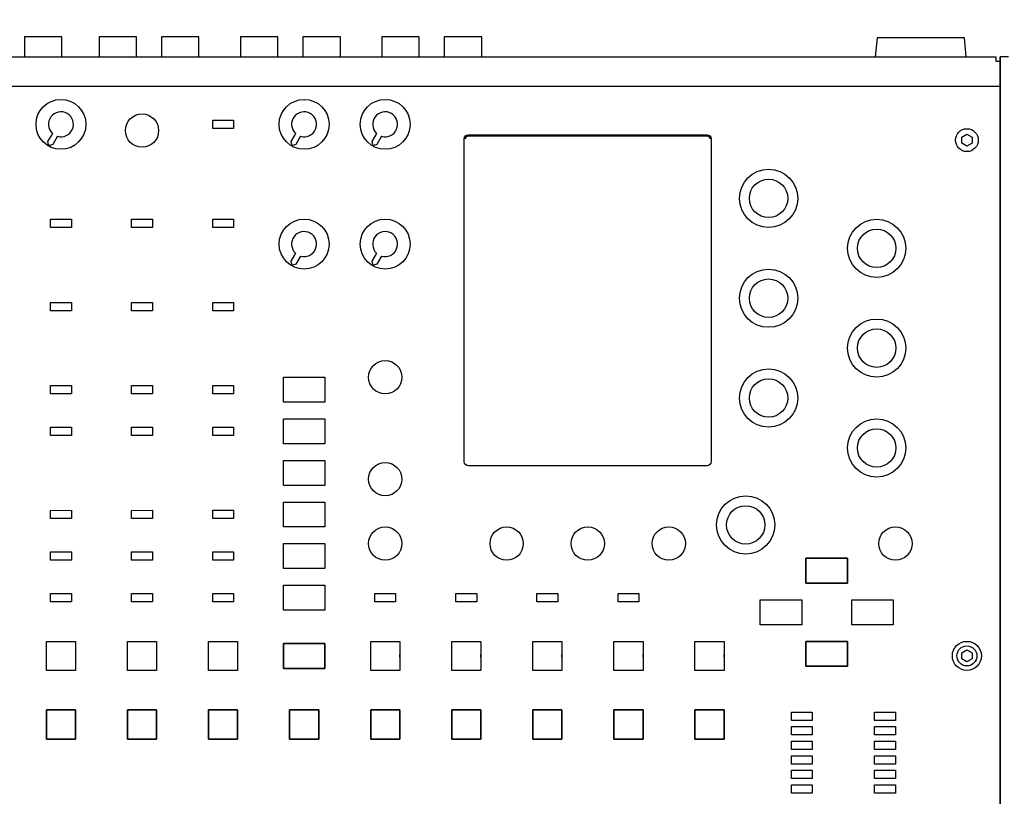
# Model space of a CAD drawing. Extents: x 2 to 138, y 131 to 245.
# Drawn here: x 32 to 56, y 205 to 223 of the extents above; entities that cross this region are included whole.
import ezdxf

# ---------------------------------------------------------------- set-up
doc = ezdxf.new("R2010")
doc.units = 0
doc.header["$MEASUREMENT"] = 0
doc.layers.get('0').update_dxf_attribs({"linetype": 'CONTINUOUS'})
doc.layers.get('DEFPOINTS').update_dxf_attribs({"linetype": 'CONTINUOUS'})
doc.layers.add('GAIKEI', color=7, linetype='CONTINUOUS')
doc.layers.add('SUNPO', color=3, linetype='CONTINUOUS')
doc.styles.get("Standard").update_dxf_attribs({"font": 'MONOTXT.shx', "bigfont": 'BIGFONT.shx'})
doc.dimstyles.get("Standard").update_dxf_attribs({"dimscale": 0, "dimtxt": 3, "dimasz": 2, "dimexe": 2, "dimexo": 2, "dimgap": 0.09, "dimtad": 3, "dimdec": 4, "dimzin": 0, "dimtxsty": 'STANDARD', "dimblk1": 'OPEN30', "dimblk2": 'OPEN30', "dimsah": 1, "dimcen": 0, "dimazin": 3, "dimtfac": 1, "dimtdec": 4, "dimtofl": 0, "dimtmove": 0, "dimatfit": 3, "dimtolj": 1, "dimtzin": 0})

# ---------------------------------------------------------------- blocks, each defined once
blk = doc.blocks.new('_OPEN30')
at = {"color": 0, "linetype": 'BYBLOCK'}
for p, q in [((-1, 0.268), (0, 0)), ((0, 0), (-1, -0.268)), ((0, 0), (-1, 0))]:
    blk.add_line(p, q, dxfattribs=at)
blk = doc.blocks.new('*D4')
at = {"layer": 'DEFPOINTS', "color": 0}
for p in [(79.59, 230.811), (10.29, 222.811), (79.59, 222.811)]:
    blk.add_point(p, dxfattribs=at)
at = {"layer": 'SUNPO', "color": 0}
for p, q in [((10.29, 224.811), (10.29, 232.811)), ((79.59, 224.811), (79.59, 232.811)), ((12.29, 230.811), (77.59, 230.811))]:
    blk.add_line(p, q, dxfattribs=at)
at = {"layer": 'SUNPO', "color": 0, "xscale": 2, "yscale": 2, "zscale": 2, "rotation": 180}
blk.add_blockref('_OPEN30', (10.29, 230.811), dxfattribs=at)
at = {"layer": 'SUNPO', "color": 0, "xscale": 2, "yscale": 2, "zscale": 2}
blk.add_blockref('_OPEN30', (79.59, 230.811), dxfattribs=at)
at = {"layer": 'SUNPO', "color": 0, "insert": (44.94, 232.561), "char_height": 2.5, "attachment_point": 5}
blk.add_mtext('\\A1;693', dxfattribs=at)

msp = doc.modelspace()

# ---------------------------------------------------------------- linework, layer by layer
at = {"layer": 'GAIKEI', "color": 1}
for p, q in [((33.31399, 223.0429), (32.41407, 223.0429)), ((32.41407, 223.0429), (32.41407, 222.56303)), ((33.31399, 222.56303), (33.31399, 223.0429)), ((35.11329, 223.0429), (34.21355, 223.04308)), ((34.21355, 223.04308), (34.21355, 222.56303)), ((35.11329, 222.56303), (35.11329, 223.0429)), ((36.61274, 223.04308), (35.71317, 223.0429)), ((35.71317, 223.0429), (35.71335, 222.56303)), ((36.61274, 222.56303), (36.61274, 223.04308)), ((38.51247, 223.0429), (37.61255, 223.0429)), ((37.61255, 223.0429), (37.61255, 222.56303)), ((38.51229, 222.56303), (38.51247, 223.0429)), ((40.01191, 223.0429), (39.11217, 223.04308)), ((39.11217, 223.04308), (39.11217, 222.56303)), ((40.01191, 222.56303), (40.01191, 223.0429)), ((41.91129, 223.0429), (41.01155, 223.0429)), ((41.01155, 223.0429), (41.01155, 222.56303)), ((41.91129, 222.56303), (41.91129, 223.0429)), ((43.41091, 223.0429), (42.51099, 223.04308)), ((42.51099, 223.04308), (42.51117, 222.56303)), ((43.41091, 222.56285), (43.41091, 223.0429)), ((52.9182, 223.02278), (52.87292, 222.56303)), ((55.01735, 223.02278), (52.9182, 223.02278)), ((55.06263, 222.56303), (55.01735, 223.02278)), ((55.87721, 191.87196), (55.87721, 222.56303)), ((55.87721, 222.56303), (55.87721, 191.87196)), ((56.07717, 222.56303), (55.87721, 222.56303)), ((55.87721, 222.46313), (55.87721, 191.87196)), ((36.94277, 220.84367), (36.94295, 221.04346)), ((36.94295, 221.04346), (37.44277, 221.04346)), ((37.44277, 221.04346), (37.44277, 220.84349)), ((33.08772, 220.72567), (32.9743, 220.5292)), ((33.20903, 220.65566), (33.09545, 220.45896)), ((37.44277, 220.84349), (36.94277, 220.84367)), ((38.93342, 220.72567), (38.82001, 220.5292)), ((39.05474, 220.65566), (38.94116, 220.45896)), ((40.88193, 220.72567), (40.76852, 220.5292)), ((41.00325, 220.65566), (40.88967, 220.45896)), ((54.95232, 220.63581), (55.07754, 220.70803)), ((55.07754, 220.70803), (55.2024, 220.63599)), ((32.9743, 220.5292), (32.99019, 220.45704)), ((32.99193, 220.45593), (33.02488, 220.43681)), ((33.09545, 220.45896), (33.02488, 220.43681)), ((38.82001, 220.5292), (38.8359, 220.45704)), ((38.83764, 220.45593), (38.87059, 220.43681)), ((38.94116, 220.45896), (38.87059, 220.43681)), ((40.76852, 220.5292), (40.78441, 220.45704)), ((40.78615, 220.45593), (40.8191, 220.43681)), ((40.88967, 220.45896), (40.8191, 220.43681)), ((54.95232, 220.49136), (54.95232, 220.63581)), ((55.07754, 220.41958), (54.95232, 220.49136)), ((55.2024, 220.49136), (55.07754, 220.41958)), ((55.2024, 220.63599), (55.2024, 220.49136)), ((33.04396, 218.66412), (33.54395, 218.6643)), ((33.04396, 218.46434), (33.04396, 218.66412)), ((33.54395, 218.6643), (33.54395, 218.46434)), ((34.99327, 218.66412), (35.49309, 218.6643)), ((34.99327, 218.46434), (34.99327, 218.66412)), ((35.49309, 218.6643), (35.49309, 218.46434)), ((36.94277, 218.6643), (37.44277, 218.6643)), ((36.94295, 218.46434), (36.94277, 218.6643)), ((37.44277, 218.6643), (37.44277, 218.46434)), ((33.54395, 218.46434), (33.04396, 218.46434)), ((35.49309, 218.46434), (34.99327, 218.46434)), ((37.44277, 218.46434), (36.94295, 218.46434)), ((38.93342, 217.84876), (38.82001, 217.65229)), ((40.88193, 217.84867), (40.76852, 217.6522)), ((38.82001, 217.65229), (38.8359, 217.58014)), ((38.83764, 217.57902), (38.87059, 217.5599)), ((38.94116, 217.58205), (38.87059, 217.5599)), ((39.05474, 217.77875), (38.94116, 217.58205)), ((40.76852, 217.6522), (40.78441, 217.58005)), ((40.78615, 217.57893), (40.8191, 217.55981)), ((40.88967, 217.58196), (40.8191, 217.55981)), ((41.00325, 217.77866), (40.88967, 217.58196)), ((33.04396, 216.66477), (33.54395, 216.66495)), ((33.04396, 216.46489), (33.04396, 216.66477)), ((33.54395, 216.66495), (33.54395, 216.46489)), ((34.99327, 216.66477), (35.49309, 216.66495)), ((34.99327, 216.46489), (34.99327, 216.66477)), ((35.49309, 216.66495), (35.49309, 216.46489)), ((36.94277, 216.66495), (37.44277, 216.66495)), ((36.94295, 216.46489), (36.94277, 216.66495)), ((37.44277, 216.66495), (37.44277, 216.46489)), ((33.54395, 216.46489), (33.04396, 216.46489)), ((35.49309, 216.46489), (34.99327, 216.46489)), ((37.44277, 216.46489), (36.94295, 216.46489)), ((38.64218, 214.86529), (39.64199, 214.86529)), ((38.64218, 214.86529), (39.64199, 214.86529)), ((38.64218, 214.26558), (38.64218, 214.86529)), ((38.64218, 214.26558), (38.64218, 214.86529)), ((39.64199, 214.86529), (39.64199, 214.26558)), ((39.64199, 214.86529), (39.64199, 214.26558)), ((33.04396, 214.66514), (33.54395, 214.6655)), ((33.04396, 214.46554), (33.04396, 214.66514)), ((33.54395, 214.6655), (33.54395, 214.46554)), ((34.99327, 214.66514), (35.49327, 214.6655)), ((34.99327, 214.46554), (34.99327, 214.66514)), ((35.49327, 214.6655), (35.49309, 214.46554)), ((36.94277, 214.46554), (36.94295, 214.6655)), ((36.94295, 214.6655), (37.44277, 214.6655)), ((37.44277, 214.6655), (37.44277, 214.46554)), ((33.54395, 214.46554), (33.04396, 214.46554)), ((35.49309, 214.46554), (34.99327, 214.46554)), ((37.44277, 214.46554), (36.94277, 214.46554)), ((39.64199, 214.26558), (38.64218, 214.26558)), ((39.64199, 214.26558), (38.64218, 214.26558)), ((38.64236, 213.86574), (39.64181, 213.86556)), ((38.64236, 213.86574), (39.64181, 213.86556)), ((38.64236, 213.26568), (38.64236, 213.86574)), ((38.64236, 213.26568), (38.64236, 213.86574)), ((39.64181, 213.86556), (39.64181, 213.26568)), ((39.64181, 213.86556), (39.64181, 213.26568)), ((33.04396, 213.6656), (33.54395, 213.66578)), ((33.04396, 213.46546), (33.04396, 213.6656)), ((33.54395, 213.66578), (33.54395, 213.46582)), ((34.99327, 213.6656), (35.49309, 213.66578)), ((34.99327, 213.46546), (34.99327, 213.6656)), ((35.49309, 213.66578), (35.49327, 213.46582)), ((36.94277, 213.66578), (37.44277, 213.66578)), ((36.94295, 213.46582), (36.94277, 213.66578)), ((37.44277, 213.66578), (37.44277, 213.46582)), ((33.54395, 213.46582), (33.04396, 213.46546)), ((35.49327, 213.46582), (34.99327, 213.46546)), ((37.44277, 213.46582), (36.94295, 213.46582)), ((39.64181, 213.26568), (38.64236, 213.26568)), ((39.64181, 213.26568), (38.64236, 213.26568)), ((38.64218, 212.86602), (39.64199, 212.86602)), ((38.64218, 212.86602), (39.64199, 212.86602)), ((38.64218, 212.26614), (38.64218, 212.86602)), ((38.64218, 212.26614), (38.64218, 212.86602)), ((39.64199, 212.86602), (39.64199, 212.26614)), ((39.64199, 212.86602), (39.64199, 212.26614)), ((39.64199, 212.26614), (38.64218, 212.26614)), ((39.64199, 212.26614), (38.64218, 212.26614)), ((33.04396, 211.66598), (33.54395, 211.66643)), ((33.04396, 211.4662), (33.04396, 211.66598)), ((33.54395, 211.66643), (33.54395, 211.46656)), ((34.99327, 211.66598), (35.49309, 211.66643)), ((34.99327, 211.4662), (34.99327, 211.66598)), ((35.49309, 211.66643), (35.49327, 211.46656)), ((36.94277, 211.66643), (37.44277, 211.66643)), ((36.94295, 211.46656), (36.94277, 211.66643)), ((37.44277, 211.66643), (37.44277, 211.46656)), ((38.64236, 211.86639), (39.64181, 211.86639)), ((38.64236, 211.86639), (39.64181, 211.86639)), ((38.64236, 211.26641), (38.64236, 211.86639)), ((38.64236, 211.26641), (38.64236, 211.86639)), ((39.64181, 211.86639), (39.64181, 211.26641)), ((39.64181, 211.86639), (39.64181, 211.26641)), ((33.54395, 211.46656), (33.04396, 211.4662)), ((35.49327, 211.46656), (34.99327, 211.4662)), ((37.44277, 211.46656), (36.94295, 211.46656)), ((39.64181, 211.26641), (38.64236, 211.26641)), ((39.64181, 211.26641), (38.64236, 211.26641)), ((38.64218, 210.86658), (39.64199, 210.86658)), ((38.64218, 210.86658), (39.64199, 210.86658)), ((38.64218, 210.26669), (38.64218, 210.86658)), ((38.64218, 210.26669), (38.64218, 210.86658)), ((39.64199, 210.86658), (39.64199, 210.26669)), ((39.64199, 210.86658), (39.64199, 210.26669)), ((33.04396, 210.66644), (33.54395, 210.66662)), ((33.04396, 210.46647), (33.04396, 210.66644)), ((33.54395, 210.66662), (33.54395, 210.46665)), ((34.99327, 210.66644), (35.49309, 210.66662)), ((34.99327, 210.46647), (34.99327, 210.66644)), ((35.49309, 210.66662), (35.49309, 210.46665)), ((36.94277, 210.66644), (37.44277, 210.66662)), ((36.94277, 210.46665), (36.94277, 210.66644)), ((37.44277, 210.66662), (37.44277, 210.46665)), ((51.20855, 209.91653), (51.20855, 210.51678)), ((51.20855, 210.51678), (51.20855, 210.08272)), ((51.20855, 210.51678), (52.20818, 210.51678)), ((52.20818, 210.51678), (51.20855, 210.51678)), ((52.20818, 210.51678), (52.20818, 209.91653)), ((52.20836, 210.01265), (52.20818, 210.51678)), ((33.54395, 210.46665), (33.04396, 210.46647)), ((35.49309, 210.46665), (34.99327, 210.46647)), ((37.44277, 210.46665), (36.94277, 210.46665)), ((39.64199, 210.26669), (38.64218, 210.26669)), ((39.64199, 210.26669), (38.64218, 210.26669)), ((51.20855, 210.08272), (51.20873, 210.01265)), ((51.20873, 210.01265), (51.20855, 209.91689)), ((52.20818, 209.91689), (52.20836, 210.01265)), ((38.64236, 209.86677), (39.64199, 209.86677)), ((38.64236, 209.86677), (39.64199, 209.86677)), ((38.64236, 209.26706), (38.64236, 209.86677)), ((38.64236, 209.26706), (38.64236, 209.86677)), ((39.64199, 209.86677), (39.64199, 209.26706)), ((39.64199, 209.86677), (39.64199, 209.26706)), ((51.20855, 209.91689), (52.20818, 209.91689)), ((52.20818, 209.91653), (51.20855, 209.91653)), ((33.04396, 209.66663), (33.54395, 209.66698)), ((33.04396, 209.46684), (33.04396, 209.66663)), ((33.54395, 209.66698), (33.54395, 209.46702)), ((34.99327, 209.66663), (35.49309, 209.66698)), ((34.99327, 209.46684), (34.99327, 209.66663)), ((35.49309, 209.66698), (35.49309, 209.46702)), ((36.94277, 209.66698), (37.44277, 209.66698)), ((36.94277, 209.46702), (36.94277, 209.66698)), ((37.44277, 209.66698), (37.44277, 209.46702)), ((40.84177, 209.66698), (41.3414, 209.66698)), ((40.84177, 209.46702), (40.84177, 209.66698)), ((41.3414, 209.66698), (41.3414, 209.46702)), ((42.79091, 209.66663), (43.2909, 209.66698)), ((42.79109, 209.46684), (42.79091, 209.66663)), ((43.2909, 209.66698), (43.29108, 209.46702)), ((44.7404, 209.46702), (44.74058, 209.66663)), ((44.74058, 209.66663), (45.24022, 209.66698)), ((45.24022, 209.66698), (45.24022, 209.46702)), ((46.6899, 209.66663), (47.18972, 209.66698)), ((46.6899, 209.46684), (46.6899, 209.66663)), ((47.18972, 209.66698), (47.18972, 209.46702)), ((33.54395, 209.46702), (33.04396, 209.46684)), ((35.49309, 209.46702), (34.99327, 209.46684)), ((37.44277, 209.46702), (36.94277, 209.46702)), ((41.3414, 209.46702), (40.84177, 209.46702)), ((43.29108, 209.46702), (42.79109, 209.46684)), ((45.24022, 209.46702), (44.7404, 209.46702)), ((47.18972, 209.46702), (46.6899, 209.46684)), ((50.10884, 209.51697), (51.10866, 209.51697)), ((50.10884, 208.9169), (50.10884, 209.51697)), ((50.10902, 209.51697), (50.75472, 209.51679)), ((50.10902, 208.9169), (50.10902, 209.51697)), ((50.75472, 209.51679), (50.81796, 209.51679)), ((50.81796, 209.51679), (51.10866, 209.51697)), ((51.10866, 209.51697), (51.10866, 208.9169)), ((51.10866, 209.51697), (51.10866, 208.9169)), ((52.30825, 209.51679), (53.30806, 209.51679)), ((52.30825, 209.51679), (52.59894, 209.51679)), ((52.30825, 208.9169), (52.30825, 209.51679)), ((52.30825, 208.9169), (52.30825, 209.51679)), ((52.59894, 209.51679), (52.66218, 209.51697)), ((52.66218, 209.51697), (53.30806, 209.51679)), ((53.30806, 209.51679), (53.30806, 208.9169)), ((53.30806, 209.51679), (53.30806, 208.9169)), ((39.64199, 209.26706), (38.64236, 209.26706)), ((39.64199, 209.26706), (38.64236, 209.26706)), ((51.10866, 208.9169), (50.10884, 208.9169)), ((50.81796, 208.9169), (50.10902, 208.9169)), ((51.10866, 208.9169), (50.81796, 208.9169)), ((53.30806, 208.9169), (52.30825, 208.9169)), ((53.30806, 208.9169), (52.30825, 208.9169)), ((32.94388, 208.51716), (33.64402, 208.51734)), ((32.94388, 208.51716), (33.64402, 208.51734)), ((32.94388, 207.81738), (32.94388, 208.51716)), ((32.94388, 207.81738), (32.94388, 208.51716)), ((33.64402, 208.51734), (33.64384, 207.81756)), ((33.64402, 208.51734), (33.64384, 207.81756)), ((34.89356, 208.51716), (35.59316, 208.51734)), ((34.89356, 208.51716), (35.59316, 208.51734)), ((34.89356, 207.81738), (34.89356, 208.51716)), ((34.89356, 207.81738), (34.89356, 208.51716)), ((35.59316, 208.51734), (35.59298, 207.81756)), ((35.59316, 208.51734), (35.59298, 207.81756)), ((36.8427, 208.51716), (37.54266, 208.51734)), ((36.8427, 208.51716), (37.54266, 208.51734)), ((36.8427, 207.81738), (36.8427, 208.51716)), ((36.8427, 207.81738), (36.8427, 208.51716)), ((37.54266, 208.51734), (37.54266, 207.81756)), ((37.54266, 208.51734), (37.54266, 207.81756)), ((38.64218, 208.46721), (39.64199, 208.46721)), ((39.64199, 208.46721), (38.64218, 208.46721)), ((38.64236, 207.8675), (38.64218, 208.46721)), ((38.64218, 208.46721), (38.64236, 207.8675)), ((39.64199, 208.46721), (39.64199, 207.86714)), ((39.64199, 207.86714), (39.64199, 208.46721)), ((40.7417, 208.51716), (41.44147, 208.51734)), ((40.7417, 208.51716), (41.44147, 208.51734)), ((40.7417, 207.81738), (40.7417, 208.51716)), ((40.7417, 207.81738), (40.7417, 208.51716)), ((41.44147, 208.51734), (41.44147, 207.81756)), ((41.44147, 208.51734), (41.44147, 207.81756)), ((42.69101, 207.81756), (42.69101, 208.51734)), ((42.69101, 208.51734), (43.39079, 208.51734)), ((42.69101, 207.81756), (42.69101, 208.51734)), ((42.69101, 208.51734), (43.39079, 208.51734)), ((43.39079, 208.51734), (43.39079, 207.81756)), ((43.39079, 208.51734), (43.39079, 207.81756)), ((44.64051, 208.51734), (45.34011, 208.51734)), ((44.64051, 208.51734), (45.34011, 208.51734)), ((44.64051, 207.81756), (44.64051, 208.51734)), ((44.64051, 207.81756), (44.64051, 208.51734)), ((45.34011, 208.51734), (45.34011, 207.81756)), ((45.34011, 208.51734), (45.34011, 207.81756)), ((46.58983, 208.51734), (47.28979, 208.51734)), ((46.58983, 208.51734), (47.28979, 208.51734)), ((46.58983, 207.81738), (46.58983, 208.51734)), ((46.58983, 207.81738), (46.58983, 208.51734)), ((47.28979, 208.51734), (47.28979, 207.81756)), ((47.28979, 208.51734), (47.28979, 207.81756)), ((48.53933, 208.51734), (49.23911, 208.51734)), ((48.53933, 208.51734), (49.23911, 208.51734)), ((48.53933, 207.81738), (48.53933, 208.51734)), ((48.53933, 207.81738), (48.53933, 208.51734)), ((49.23911, 208.51734), (49.23911, 207.81756)), ((49.23911, 208.51734), (49.23911, 207.81756)), ((51.20873, 208.42122), (51.20855, 208.35133)), ((51.20855, 208.35133), (51.20873, 207.91745)), ((51.20873, 208.51734), (52.20836, 208.51716)), ((52.20836, 208.51716), (51.20873, 208.51734)), ((51.20873, 207.91745), (51.20873, 208.51734)), ((51.20873, 208.51734), (51.20873, 208.42122)), ((52.20818, 208.35133), (52.20836, 208.51716)), ((52.20836, 207.91745), (52.20818, 208.35133)), ((52.20836, 208.51716), (52.20836, 207.91745)), ((40.7417, 208.13735), (40.7417, 208.19736)), ((41.44147, 208.13735), (41.44147, 208.19736)), ((42.69119, 208.13735), (42.69119, 208.19736)), ((43.39097, 208.13735), (43.39097, 208.19736)), ((44.64051, 208.13735), (44.64051, 208.19736)), ((45.34029, 208.13735), (45.34029, 208.19736)), ((46.58983, 208.13735), (46.58983, 208.19736)), ((47.28979, 208.13735), (47.28979, 208.19736)), ((48.53951, 208.13735), (48.53951, 208.19736)), ((49.23929, 208.13735), (49.23911, 208.19736)), ((54.95232, 208.2394), (55.07754, 208.31162)), ((54.95232, 208.09531), (54.95232, 208.2394)), ((55.07754, 208.31162), (55.2024, 208.2394)), ((55.2024, 208.2394), (55.2024, 208.09531)), ((52.20836, 207.91745), (51.20873, 207.91745)), ((51.20873, 207.91745), (52.20836, 207.91745)), ((55.07754, 208.02309), (54.95232, 208.09531)), ((55.2024, 208.09531), (55.07754, 208.02309)), ((33.64384, 207.81756), (32.94388, 207.81738)), ((33.64384, 207.81756), (32.94388, 207.81738)), ((35.59298, 207.81756), (34.89356, 207.81738)), ((35.59298, 207.81756), (34.89356, 207.81738)), ((37.54266, 207.81756), (36.8427, 207.81738)), ((37.54266, 207.81756), (36.8427, 207.81738)), ((39.64199, 207.86714), (38.64236, 207.8675)), ((38.64236, 207.8675), (39.64199, 207.86714)), ((41.44147, 207.81756), (40.7417, 207.81738)), ((41.44147, 207.81756), (40.7417, 207.81738)), ((43.39079, 207.81756), (42.69101, 207.81756)), ((43.39079, 207.81756), (42.69101, 207.81756)), ((45.34011, 207.81756), (44.64051, 207.81756)), ((45.34011, 207.81756), (44.64051, 207.81756)), ((47.28979, 207.81756), (46.58983, 207.81738)), ((47.28979, 207.81756), (46.58983, 207.81738)), ((49.23911, 207.81756), (48.53933, 207.81738)), ((49.23911, 207.81756), (48.53933, 207.81738)), ((32.94388, 206.86751), (33.64384, 206.86805)), ((33.64384, 206.86805), (32.94388, 206.86751)), ((32.94388, 206.16791), (32.94388, 206.86751)), ((32.94388, 206.86751), (32.94388, 206.16791)), ((33.64384, 206.86805), (33.64384, 206.16791)), ((33.64384, 206.16791), (33.64384, 206.86805)), ((34.89338, 206.86751), (35.59334, 206.86805)), ((35.59334, 206.86805), (34.89338, 206.86751)), ((34.89338, 206.16791), (34.89338, 206.86751)), ((34.89338, 206.86751), (34.89338, 206.16791)), ((35.59334, 206.86805), (35.59316, 206.16791)), ((35.59316, 206.16791), (35.59334, 206.86805)), ((36.84288, 206.86751), (37.54266, 206.86805)), ((37.54266, 206.86805), (36.84288, 206.86751)), ((36.84288, 206.16791), (36.84288, 206.86751)), ((36.84288, 206.86751), (36.84288, 206.16791)), ((37.54266, 206.86805), (37.54266, 206.16791)), ((37.54266, 206.16791), (37.54266, 206.86805)), ((38.7922, 206.86751), (39.49198, 206.86805)), ((39.49198, 206.86805), (38.7922, 206.86751)), ((38.7922, 206.16791), (38.7922, 206.86751)), ((38.7922, 206.86751), (38.7922, 206.16791)), ((39.49198, 206.86805), (39.49198, 206.16791)), ((39.49198, 206.16791), (39.49198, 206.86805)), ((40.7417, 206.86751), (41.44147, 206.86805)), ((41.44147, 206.86805), (40.7417, 206.86751)), ((40.7417, 206.16791), (40.7417, 206.86751)), ((40.7417, 206.86751), (40.7417, 206.16791)), ((41.44147, 206.86805), (41.44147, 206.16791)), ((41.44147, 206.16791), (41.44147, 206.86805)), ((42.69119, 206.16791), (42.69119, 206.86805)), ((42.69119, 206.86805), (43.39097, 206.86751)), ((43.39097, 206.86751), (42.69119, 206.86805)), ((42.69119, 206.86805), (42.69119, 206.16791)), ((43.39097, 206.86751), (43.39097, 206.16791)), ((43.39097, 206.16791), (43.39097, 206.86751)), ((44.64051, 206.86805), (45.34029, 206.86805)), ((45.34029, 206.86805), (44.64051, 206.86805)), ((44.64051, 206.16791), (44.64051, 206.86805)), ((44.64051, 206.86805), (44.64051, 206.16791)), ((45.34029, 206.86805), (45.34029, 206.16791)), ((45.34029, 206.16791), (45.34029, 206.86805)), ((46.58983, 206.86805), (47.28979, 206.86751)), ((47.28979, 206.86751), (46.58983, 206.86805)), ((46.58983, 206.16791), (46.58983, 206.86805)), ((46.58983, 206.86805), (46.58983, 206.16791)), ((47.28979, 206.86751), (47.28979, 206.16791)), ((47.28979, 206.16791), (47.28979, 206.86751)), ((48.53951, 206.86805), (49.23929, 206.86751)), ((49.23929, 206.86751), (48.53951, 206.86805)), ((48.53951, 206.16791), (48.53951, 206.86805)), ((48.53951, 206.86805), (48.53951, 206.16791)), ((49.23929, 206.86751), (49.23929, 206.16791)), ((49.23929, 206.16791), (49.23929, 206.86751)), ((50.85875, 206.81775), (51.35874, 206.81757)), ((50.85875, 206.61778), (50.85875, 206.81775)), ((51.35874, 206.81757), (51.35874, 206.6176)), ((52.85819, 206.81775), (53.35783, 206.81775)), ((52.85819, 206.61778), (52.85819, 206.81775)), ((53.35783, 206.81775), (53.35783, 206.61778)), ((51.35874, 206.6176), (50.85875, 206.61778)), ((50.85875, 206.2678), (50.85875, 206.46795)), ((50.85875, 206.46795), (51.35874, 206.46777)), ((51.35874, 206.46777), (51.35874, 206.2678)), ((53.35783, 206.61778), (52.85819, 206.61778)), ((52.85819, 206.46795), (53.35783, 206.46795)), ((52.85819, 206.2678), (52.85819, 206.46795)), ((53.35783, 206.46795), (53.35783, 206.2678)), ((51.35874, 206.2678), (50.85875, 206.2678)), ((53.35783, 206.2678), (52.85819, 206.2678)), ((33.64384, 206.16791), (32.94388, 206.16791)), ((32.94388, 206.16791), (33.64384, 206.16791)), ((35.59316, 206.16791), (34.89338, 206.16791)), ((34.89338, 206.16791), (35.59316, 206.16791)), ((37.54266, 206.16791), (36.84288, 206.16791)), ((36.84288, 206.16791), (37.54266, 206.16791)), ((39.49198, 206.16791), (38.7922, 206.16791)), ((38.7922, 206.16791), (39.49198, 206.16791)), ((41.44147, 206.16791), (40.7417, 206.16791)), ((40.7417, 206.16791), (41.44147, 206.16791)), ((43.39097, 206.16791), (42.69119, 206.16791)), ((42.69119, 206.16791), (43.39097, 206.16791)), ((45.34029, 206.16791), (44.64051, 206.16791)), ((44.64051, 206.16791), (45.34029, 206.16791)), ((47.28979, 206.16791), (46.58983, 206.16791)), ((46.58983, 206.16791), (47.28979, 206.16791)), ((49.23929, 206.16791), (48.53951, 206.16791)), ((48.53951, 206.16791), (49.23929, 206.16791)), ((50.85875, 205.91783), (50.85875, 206.11797)), ((50.85875, 206.11797), (51.35874, 206.11761)), ((51.35874, 206.11761), (51.35874, 205.91783)), ((52.85819, 206.11797), (53.35783, 206.11797)), ((52.85819, 205.91783), (52.85819, 206.11797)), ((53.35783, 206.11797), (53.35783, 205.91783)), ((51.35874, 205.91783), (50.85875, 205.91783)), ((50.85893, 205.76799), (51.35874, 205.76799)), ((50.85893, 205.56803), (50.85893, 205.76799)), ((51.35874, 205.76799), (51.35874, 205.56803)), ((53.35783, 205.91783), (52.85819, 205.91783)), ((52.85819, 205.76799), (53.35783, 205.76799)), ((52.85819, 205.56803), (52.85819, 205.76799)), ((53.35783, 205.76799), (53.35783, 205.56803)), ((51.35874, 205.56803), (50.85893, 205.56803)), ((53.35783, 205.56803), (52.85819, 205.56803)), ((50.85893, 205.41819), (51.35874, 205.41819)), ((50.85893, 205.21805), (50.85893, 205.41819)), ((51.35874, 205.41819), (51.35874, 205.21805)), ((52.85819, 205.41819), (53.35783, 205.41819)), ((52.85819, 205.21805), (52.85819, 205.41819)), ((53.35783, 205.41819), (53.35783, 205.21805)), ((51.35874, 205.21805), (50.85893, 205.21805)), ((50.85893, 205.06803), (51.35874, 205.06803)), ((50.85893, 204.86825), (50.85893, 205.06803)), ((51.35874, 205.06803), (51.35874, 204.86825)), ((53.35783, 205.21805), (52.85819, 205.21805)), ((52.85819, 205.06803), (53.35783, 205.06803)), ((52.85819, 204.86825), (52.85819, 205.06803)), ((53.35783, 205.06803), (53.35783, 204.86825)), ((51.35874, 204.86825), (50.85893, 204.86825)), ((53.35783, 204.86825), (52.85819, 204.86825))]:
    msp.add_line(p, q, dxfattribs=at)
at = {"layer": 'GAIKEI'}
msp.add_line((13.28973, 221.86325), (55.87721, 221.86325), dxfattribs=at)
at = {"layer": 'GAIKEI', "color": 1}
for centre, radius in [((33.29431, 220.94357), 0.59992), ((39.14002, 220.94357), 0.59992), ((41.08853, 220.94357), 0.59992), ((35.24336, 220.79355), 0.39992), ((35.24336, 220.79355), 0.39992), ((55.07763, 220.56358), 0.27497), ((50.30881, 219.16421), 0.69996), ((50.3089, 219.16412), 0.462), ((39.14002, 218.06666), 0.59992), ((41.08853, 218.06657), 0.59992), ((52.90814, 217.96452), 0.69978), ((52.90814, 217.96452), 0.46209), ((50.3089, 216.76475), 0.69987), ((50.3089, 216.76475), 0.462), ((52.90814, 215.56515), 0.69978), ((52.90814, 215.56515), 0.46209), ((41.09141, 214.86529), 0.39983), ((41.09141, 214.86529), 0.39983), ((50.3089, 214.36547), 0.69987), ((50.3089, 214.36547), 0.462), ((52.90805, 213.16597), 0.69987), ((52.90805, 213.16597), 0.462), ((41.09141, 212.41624), 0.39983), ((41.09141, 212.41624), 0.39983), ((49.75895, 211.31627), 0.69969), ((49.75904, 211.31627), 0.46191), ((41.09141, 210.86658), 0.39983), ((41.09141, 210.86658), 0.39983), ((44.01071, 210.86649), 0.39983), ((44.01071, 210.86649), 0.39983), ((45.96003, 210.86649), 0.40001), ((45.96003, 210.86649), 0.40001), ((47.90953, 210.86658), 0.39983), ((47.90953, 210.86658), 0.39983), ((53.35783, 210.86649), 0.39992), ((53.35783, 210.86649), 0.39992), ((55.07754, 208.16736), 0.3498), ((55.07736, 208.16718), 0.24039)]:
    msp.add_circle(centre, radius, dxfattribs=at)
for centre in [(33.29431, 220.94357), (39.14002, 220.94357), (41.08853, 220.94357), (39.14002, 218.06666), (41.08853, 218.06657)]:
    msp.add_arc(centre, 0.30027, 253.499669, 226.525097, dxfattribs=at)
at = {"layer": 'GAIKEI'}
msp.add_open_spline([(13.3898, 222.56303), (13.3898, 222.56303), (55.77732, 222.56303), (55.77732, 222.56303)], degree=3, dxfattribs=at)
at = {"layer": 'GAIKEI', "color": 1}
for points in [[(55.77732, 222.56303), (55.77732, 222.56303), (55.77732, 222.46296), (55.77732, 222.46296)], [(55.77732, 222.46296), (55.77732, 222.46296), (55.87721, 222.46313), (55.87721, 222.46313)], [(42.99105, 220.59368), (42.99105, 220.64901), (43.03596, 220.69357), (43.09094, 220.69357)], [(43.02105, 220.59368), (43.02105, 220.6323), (43.05231, 220.66356), (43.09094, 220.66356)], [(43.09094, 220.69357), (43.09094, 220.69357), (48.82948, 220.69357), (48.82948, 220.69357)], [(43.09094, 220.66356), (43.09094, 220.66356), (48.82948, 220.66356), (48.82948, 220.66356)], [(48.82948, 220.69357), (48.88446, 220.69375), (48.92919, 220.64901), (48.92937, 220.59368)], [(48.82948, 220.66356), (48.86811, 220.66356), (48.89919, 220.6323), (48.89919, 220.59368)], [(42.99105, 212.83566), (42.99105, 212.83566), (42.99105, 220.59368), (42.99105, 220.59368)], [(48.92937, 220.59368), (48.92937, 220.59368), (48.92937, 212.83593), (48.92937, 212.83593)], [(43.09094, 212.73595), (43.03596, 212.73577), (42.99105, 212.78086), (42.99105, 212.83566)], [(48.82948, 212.73595), (48.82948, 212.73595), (43.09094, 212.73595), (43.09094, 212.73595)], [(48.92937, 212.83593), (48.92937, 212.7805), (48.88446, 212.73595), (48.82948, 212.73595)]]:
    msp.add_open_spline(points, degree=3, dxfattribs=at)

# ---------------------------------------------------------------- dimensions: what is measured, and where the dimension line sits
at = {"layer": 'SUNPO'}
dim = msp.add_aligned_dim(p1=(10.29034, 222.81122), p2=(79.59035, 222.81122), distance=8, text='693', dimstyle='STANDARD', override={"dimscale": 1, "dimtxt": 2.5, "dimgap": 0.5, "dimtofl": 1, "dimtmove": 0}, dxfattribs=at)
dim.commit()
dim.dimension.update_dxf_attribs({"geometry": '*D4', "text_midpoint": (44.94034, 232.56122)})

doc.saveas('drawing.dxf')
